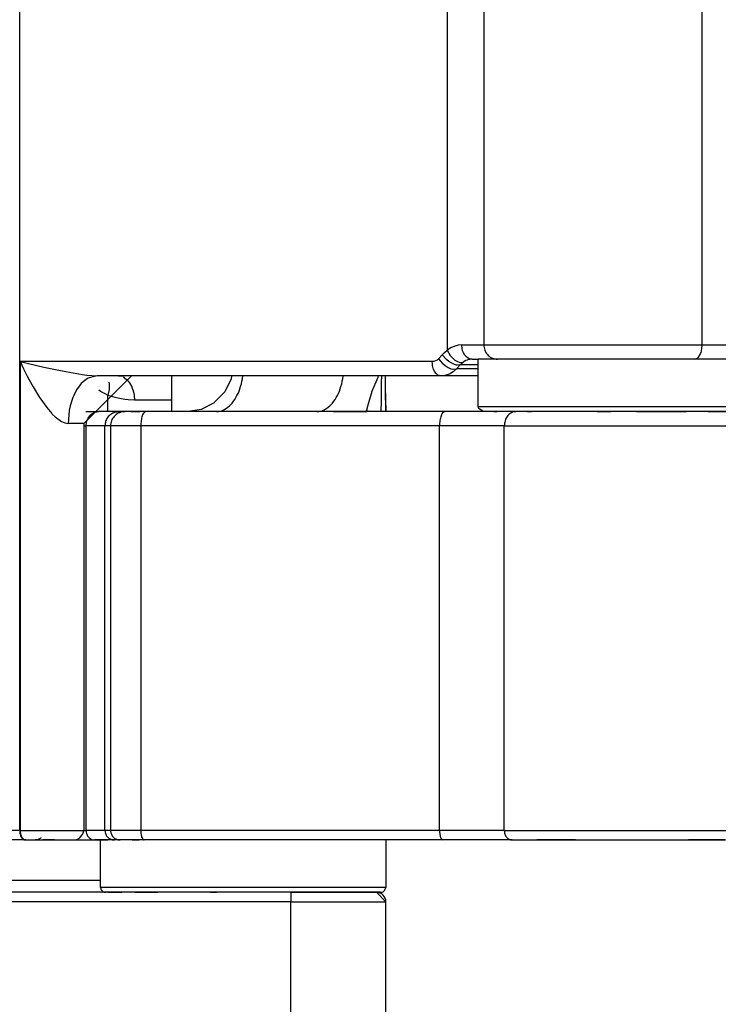
# Model space of a CAD drawing. Units: millimetres. Extents: x -6113 to -1433, y 2839 to 6248.
# Drawn here: x -1824 to -1809, y 3208 to 3228 of the extents above; entities that cross this region are included whole.
import ezdxf

# ---------------------------------------------------------------- set-up
doc = ezdxf.new("R2010")
doc.units = ezdxf.units.MM

# ---------------------------------------------------------------- blocks, each defined once
blk = doc.blocks.new('CORPO_PORTA_1_1__113', base_point=(-1833.723, 3191.832))
at = {"color": 7, "linetype": 'Continuous'}
for p, q in [((-1833.723, 3209.932), (-1833.6, 3210.116)), ((-1833.6, 3210.116), (-1833.514, 3210.132)), ((-1833.444, 3210.132), (-1833.514, 3210.132)), ((-1833.514, 3210.132), (-1833.444, 3210.132)), ((-1833.349, 3210.132), (-1833.444, 3210.132)), ((-1833.444, 3210.132), (-1833.349, 3210.132)), ((-1833.31, 3210.132), (-1833.349, 3210.132)), ((-1833.349, 3210.132), (-1833.31, 3210.132)), ((-1832.901, 3210.132), (-1833.31, 3210.132)), ((-1833.31, 3210.132), (-1832.841, 3210.132)), ((-1832.841, 3210.132), (-1832.901, 3210.132)), ((-1832.723, 3210.132), (-1832.841, 3210.132)), ((-1819.24, 3210.132), (-1832.723, 3210.132)), ((-1818.646, 3210.132), (-1819.24, 3210.132)), ((-1817.923, 3210.132), (-1818.646, 3210.132)), ((-1817.923, 3210.132), (-1817.493, 3210.132)), ((-1817.493, 3210.132), (-1817.292, 3210.132)), ((-1817.292, 3210.132), (-1817.282, 3210.132)), ((-1817.282, 3210.132), (-1817.292, 3210.132)), ((-1817.282, 3210.132), (-1817.087, 3210.132)), ((-1817.087, 3210.132), (-1817.282, 3210.132)), ((-1817.087, 3210.132), (-1816.928, 3210.132)), ((-1816.928, 3210.132), (-1817.087, 3210.132)), ((-1816.928, 3210.132), (-1816.73, 3210.132)), ((-1816.73, 3210.132), (-1816.928, 3210.132)), ((-1816.73, 3210.132), (-1816.723, 3210.132)), ((-1816.723, 3210.132), (-1816.73, 3210.132)), ((-1816.723, 3210.132), (-1816.592, 3210.132)), ((-1816.592, 3210.132), (-1816.723, 3210.132)), ((-1816.592, 3210.132), (-1816.442, 3210.132)), ((-1816.442, 3210.132), (-1816.137, 3210.132)), ((-1816.137, 3210.132), (-1816.126, 3210.132)), ((-1816.126, 3210.132), (-1816.123, 3210.132)), ((-1816.123, 3210.132), (-1816.126, 3210.132)), ((-1815.923, 3209.932), (-1816.123, 3210.132)), ((-1833.723, 3204.232), (-1833.723, 3209.932)), ((-1815.923, 3204.232), (-1815.923, 3209.932)), ((-1833.723, 3204.232), (-1833.708, 3204.155)), ((-1833.708, 3204.155), (-1833.523, 3204.032)), ((-1815.923, 3204.232), (-1816.047, 3204.047)), ((-1833.516, 3204.032), (-1833.523, 3204.032)), ((-1833.523, 3204.032), (-1833.516, 3204.032)), ((-1833.501, 3204.032), (-1833.516, 3204.032)), ((-1833.516, 3204.032), (-1833.501, 3204.032)), ((-1833.488, 3204.032), (-1833.501, 3204.032)), ((-1833.463, 3204.032), (-1833.488, 3204.032)), ((-1833.403, 3204.032), (-1833.463, 3204.032)), ((-1833.403, 3204.032), (-1833.463, 3204.032)), ((-1833.384, 3204.032), (-1833.403, 3204.032)), ((-1833.384, 3204.032), (-1833.403, 3204.032)), ((-1833.287, 3204.032), (-1833.384, 3204.032)), ((-1833.287, 3204.032), (-1833.384, 3204.032)), ((-1833.222, 3204.032), (-1833.287, 3204.032)), ((-1833.222, 3204.032), (-1833.287, 3204.032)), ((-1833.041, 3204.032), (-1833.222, 3204.032)), ((-1833.041, 3204.032), (-1833.222, 3204.032)), ((-1833.016, 3204.032), (-1833.041, 3204.032)), ((-1833.016, 3204.032), (-1833.041, 3204.032)), ((-1832.723, 3204.032), (-1833.016, 3204.032)), ((-1832.723, 3204.032), (-1833.016, 3204.032)), ((-1817.923, 3204.032), (-1832.723, 3204.032)), ((-1832.423, 3204.032), (-1832.423, 3201.751)), ((-1832.378, 3204.024), (-1832.417, 3204.032)), ((-1832.417, 3204.032), (-1832.392, 3204.017)), ((-1832.393, 3204.027), (-1832.394, 3204.032)), ((-1832.392, 3204.017), (-1832.393, 3204.027)), ((-1820.907, 3204.032), (-1821.568, 3204.032)), ((-1820.979, 3204.016), (-1820.907, 3204.032)), ((-1819.673, 3204.032), (-1819.694, 3204.023)), ((-1819.408, 3203.908), (-1819.39, 3203.943)), ((-1819.39, 3203.943), (-1819.365, 3203.973)), ((-1819.365, 3203.973), (-1819.334, 3203.998)), ((-1819.334, 3203.998), (-1819.3, 3204.016)), ((-1819.3, 3204.016), (-1819.281, 3204.023)), ((-1819.281, 3204.023), (-1819.223, 3204.032)), ((-1817.923, 3204.032), (-1817.493, 3204.032)), ((-1817.493, 3204.032), (-1817.292, 3204.032)), ((-1817.292, 3204.032), (-1817.087, 3204.032)), ((-1816.73, 3204.032), (-1817.292, 3204.032)), ((-1817.087, 3204.032), (-1816.73, 3204.032)), ((-1816.73, 3204.032), (-1816.687, 3204.032)), ((-1816.687, 3204.032), (-1816.73, 3204.032)), ((-1816.687, 3204.032), (-1816.592, 3204.032)), ((-1816.592, 3204.032), (-1816.687, 3204.032)), ((-1816.592, 3204.032), (-1816.442, 3204.032)), ((-1816.442, 3204.032), (-1816.137, 3204.032)), ((-1816.137, 3204.032), (-1816.126, 3204.032)), ((-1816.068, 3204.043), (-1816.126, 3204.032)), ((-1816.126, 3204.032), (-1816.123, 3204.032)), ((-1816.047, 3204.047), (-1816.068, 3204.043)), ((-1819.423, 3203.832), (-1819.415, 3203.89)), ((-1819.423, 3203.832), (-1819.423, 3202.765)), ((-1819.415, 3203.89), (-1819.408, 3203.908)), ((-1819.423, 3202.765), (-1819.423, 3201.781)), ((-1826.428, 3200.499), (-1826.949, 3200.354)), ((-1826.023, 3200.532), (-1826.428, 3200.499)), ((-1826.023, 3200.532), (-1826.428, 3200.499)), ((-1825.823, 3200.532), (-1826.023, 3200.532)), ((-1825.688, 3200.528), (-1825.823, 3200.532)), ((-1825.823, 3200.532), (-1825.688, 3200.528)), ((-1825.688, 3200.528), (-1825.155, 3200.441)), ((-1825.155, 3200.441), (-1824.652, 3200.24)), ((-1827.426, 3200.101), (-1826.949, 3200.354)), ((-1824.652, 3200.24), (-1824.205, 3199.937)), ((-1832.423, 3200.046), (-1832.423, 3199.602)), ((-1827.838, 3199.751), (-1827.426, 3200.101)), ((-1819.423, 3200.017), (-1819.423, 3199.602)), ((-1823.869, 3199.59), (-1824.205, 3199.937)), ((-1824.205, 3199.937), (-1823.869, 3199.59)), ((-1832.423, 3199.602), (-1831.923, 3199.615)), ((-1832.173, 3194.832), (-1832.423, 3199.602)), ((-1828.166, 3199.321), (-1827.838, 3199.751)), ((-1819.673, 3194.832), (-1819.423, 3199.602)), ((-1823.833, 3199.545), (-1823.869, 3199.59)), ((-1823.869, 3199.59), (-1823.833, 3199.545)), ((-1823.571, 3199.116), (-1823.833, 3199.545)), ((-1823.571, 3199.116), (-1823.833, 3199.545)), ((-1828.393, 3198.83), (-1828.166, 3199.321)), ((-1823.554, 3199.081), (-1823.571, 3199.116)), ((-1823.571, 3199.116), (-1823.554, 3199.081)), ((-1823.386, 3198.588), (-1823.554, 3199.081)), ((-1823.386, 3198.588), (-1823.554, 3199.081)), ((-1828.393, 3198.83), (-1828.509, 3198.302)), ((-1823.382, 3198.569), (-1823.386, 3198.588)), ((-1823.386, 3198.588), (-1823.382, 3198.569)), ((-1823.323, 3198.032), (-1823.382, 3198.569)), ((-1823.323, 3198.032), (-1823.382, 3198.569)), ((-1828.509, 3198.302), (-1828.523, 3198.032)), ((-1828.523, 3198.032), (-1828.509, 3198.302)), ((-1828.523, 3198.032), (-1828.523, 3192.332)), ((-1823.323, 3192.332), (-1823.323, 3198.032)), ((-1832.173, 3194.832), (-1832.173, 3194.184)), ((-1819.673, 3194.832), (-1819.673, 3194.212)), ((-1832.173, 3192.332), (-1832.167, 3192.249)), ((-1832.167, 3192.249), (-1832.14, 3192.172)), ((-1832.14, 3192.172), (-1832.063, 3192.029)), ((-1828.548, 3192.177), (-1828.584, 3192.094)), ((-1828.556, 3192.158), (-1828.561, 3192.14)), ((-1828.53, 3192.249), (-1828.548, 3192.177)), ((-1828.533, 3192.234), (-1828.538, 3192.218)), ((-1828.537, 3192.221), (-1828.533, 3192.234)), ((-1828.53, 3192.249), (-1828.533, 3192.234)), ((-1828.533, 3192.234), (-1828.531, 3192.246)), ((-1828.523, 3192.332), (-1828.53, 3192.249)), ((-1828.523, 3192.332), (-1828.53, 3192.249)), ((-1823.321, 3192.283), (-1823.323, 3192.332)), ((-1823.323, 3192.332), (-1823.321, 3192.283)), ((-1823.323, 3192.332), (-1823.317, 3192.249)), ((-1823.317, 3192.257), (-1823.321, 3192.283)), ((-1823.321, 3192.283), (-1823.318, 3192.261)), ((-1823.317, 3192.249), (-1823.29, 3192.172)), ((-1823.314, 3192.234), (-1823.316, 3192.247)), ((-1823.315, 3192.246), (-1823.314, 3192.236)), ((-1823.314, 3192.236), (-1823.302, 3192.187)), ((-1823.302, 3192.187), (-1823.314, 3192.234)), ((-1823.297, 3192.17), (-1823.302, 3192.187)), ((-1823.302, 3192.187), (-1823.297, 3192.17)), ((-1823.296, 3192.169), (-1823.297, 3192.17)), ((-1823.297, 3192.17), (-1823.296, 3192.169)), ((-1823.295, 3192.167), (-1823.296, 3192.169)), ((-1823.296, 3192.169), (-1823.295, 3192.167)), ((-1823.285, 3192.14), (-1823.295, 3192.167)), ((-1823.29, 3192.172), (-1823.213, 3192.029)), ((-1831.943, 3191.919), (-1832.063, 3192.029)), ((-1828.685, 3191.964), (-1828.729, 3191.927)), ((-1828.619, 3192.038), (-1828.685, 3191.964)), ((-1828.67, 3191.978), (-1828.685, 3191.964)), ((-1828.67, 3191.978), (-1828.684, 3191.965)), ((-1828.645, 3192.009), (-1828.67, 3191.978)), ((-1828.584, 3192.094), (-1828.619, 3192.038)), ((-1828.608, 3192.054), (-1828.612, 3192.048)), ((-1828.584, 3192.094), (-1828.608, 3192.054)), ((-1828.561, 3192.14), (-1828.584, 3192.094)), ((-1823.268, 3192.108), (-1823.285, 3192.14)), ((-1823.239, 3192.054), (-1823.254, 3192.083)), ((-1823.218, 3192.025), (-1823.239, 3192.054)), ((-1823.196, 3192), (-1823.218, 3192.025)), ((-1823.093, 3191.919), (-1823.213, 3192.029)), ((-1823.177, 3191.978), (-1823.196, 3192)), ((-1823.167, 3191.97), (-1823.177, 3191.978)), ((-1823.177, 3191.978), (-1823.167, 3191.97)), ((-1823.101, 3191.916), (-1823.15, 3191.956)), ((-1823.15, 3191.956), (-1823.101, 3191.916)), ((-1831.943, 3191.919), (-1831.794, 3191.854)), ((-1831.715, 3191.833), (-1831.794, 3191.854)), ((-1831.673, 3191.832), (-1831.715, 3191.833)), ((-1829.023, 3191.832), (-1829.321, 3191.832)), ((-1828.982, 3191.833), (-1829.023, 3191.832)), ((-1828.869, 3191.856), (-1828.982, 3191.833)), ((-1828.926, 3191.841), (-1828.982, 3191.833)), ((-1828.893, 3191.851), (-1828.926, 3191.841)), ((-1828.823, 3191.874), (-1828.869, 3191.856)), ((-1828.823, 3191.874), (-1828.869, 3191.856)), ((-1828.832, 3191.87), (-1828.837, 3191.868)), ((-1828.823, 3191.874), (-1828.832, 3191.87)), ((-1828.729, 3191.927), (-1828.823, 3191.874)), ((-1828.823, 3191.874), (-1828.729, 3191.927)), ((-1828.806, 3191.883), (-1828.823, 3191.874)), ((-1828.746, 3191.916), (-1828.806, 3191.883)), ((-1828.746, 3191.916), (-1828.806, 3191.883)), ((-1828.736, 3191.923), (-1828.746, 3191.916)), ((-1828.736, 3191.923), (-1828.746, 3191.916)), ((-1823.097, 3191.913), (-1823.101, 3191.916)), ((-1823.101, 3191.916), (-1823.041, 3191.883)), ((-1823.041, 3191.883), (-1823.097, 3191.913)), ((-1823.093, 3191.919), (-1822.944, 3191.854)), ((-1823.032, 3191.879), (-1823.041, 3191.883)), ((-1823.015, 3191.87), (-1823.021, 3191.873)), ((-1822.946, 3191.847), (-1823.015, 3191.87)), ((-1822.921, 3191.841), (-1822.946, 3191.847)), ((-1822.865, 3191.833), (-1822.944, 3191.854)), ((-1822.88, 3191.837), (-1822.921, 3191.841)), ((-1822.823, 3191.832), (-1822.865, 3191.833)), ((-1822.526, 3191.832), (-1822.823, 3191.832)), ((-1821.452, 3191.847), (-1821.568, 3191.832))]:
    blk.add_line(p, q, dxfattribs=at)
at = {"color": 1, "linetype": 'Continuous'}
for p, q in [((-1832.723, 3209.932), (-1832.723, 3210.132)), ((-1817.923, 3210.132), (-1817.923, 3209.932)), ((-1832.723, 3209.932), (-1833.723, 3209.932)), ((-1817.923, 3209.932), (-1832.723, 3209.932)), ((-1832.723, 3204.232), (-1832.723, 3209.932)), ((-1817.923, 3209.932), (-1815.923, 3209.932)), ((-1817.923, 3204.232), (-1817.923, 3209.932)), ((-1832.723, 3204.232), (-1833.723, 3204.232)), ((-1817.923, 3204.232), (-1832.723, 3204.232)), ((-1832.723, 3204.232), (-1832.723, 3204.032)), ((-1817.923, 3204.232), (-1817.923, 3204.032)), ((-1817.923, 3204.232), (-1815.923, 3204.232)), ((-1832.409, 3204.032), (-1832.409, 3204.029)), ((-1832.409, 3204.029), (-1832.407, 3204.019)), ((-1832.407, 3204.019), (-1832.403, 3203.995)), ((-1832.403, 3203.995), (-1832.364, 3203.887)), ((-1832.365, 3204.018), (-1832.378, 3204.024)), ((-1832.34, 3203.999), (-1832.365, 3204.018)), ((-1832.317, 3203.973), (-1832.34, 3203.999)), ((-1832.299, 3203.941), (-1832.317, 3203.973)), ((-1831.923, 3204.032), (-1831.923, 3203.832)), ((-1821.568, 3203.832), (-1821.568, 3204.032)), ((-1819.733, 3203.943), (-1819.739, 3203.908)), ((-1819.724, 3203.973), (-1819.733, 3203.943)), ((-1819.713, 3203.998), (-1819.724, 3203.973)), ((-1819.694, 3204.023), (-1819.713, 3203.998)), ((-1832.364, 3203.887), (-1832.343, 3203.86)), ((-1832.343, 3203.86), (-1832.328, 3203.847)), ((-1832.328, 3203.847), (-1832.304, 3203.836)), ((-1832.304, 3203.836), (-1832.276, 3203.832)), ((-1832.286, 3203.905), (-1832.299, 3203.941)), ((-1832.281, 3203.887), (-1832.286, 3203.905)), ((-1832.276, 3203.832), (-1832.281, 3203.887)), ((-1832.276, 3203.832), (-1831.923, 3203.832)), ((-1831.923, 3203.832), (-1821.568, 3203.832)), ((-1831.923, 3203.832), (-1831.923, 3199.615)), ((-1821.568, 3203.832), (-1821.568, 3192.332)), ((-1821.096, 3203.832), (-1821.568, 3203.832)), ((-1821.096, 3203.832), (-1821.096, 3192.332)), ((-1821.096, 3203.832), (-1819.745, 3203.832)), ((-1819.742, 3203.89), (-1819.745, 3203.832)), ((-1819.745, 3203.832), (-1819.423, 3203.832)), ((-1819.745, 3203.832), (-1819.745, 3201.699)), ((-1819.739, 3203.908), (-1819.742, 3203.89)), ((-1819.745, 3201.699), (-1819.745, 3199.615)), ((-1826.023, 3201.032), (-1826.023, 3200.532)), ((-1825.823, 3201.032), (-1826.023, 3201.032)), ((-1825.823, 3201.032), (-1825.823, 3200.532)), ((-1831.673, 3194.845), (-1831.923, 3199.615)), ((-1819.95, 3194.832), (-1819.745, 3199.615)), ((-1819.511, 3199.606), (-1819.745, 3199.615)), ((-1819.423, 3199.602), (-1819.511, 3199.606)), ((-1829.023, 3198.032), (-1829.023, 3192.332)), ((-1829.023, 3198.032), (-1828.523, 3198.032)), ((-1822.823, 3198.032), (-1823.323, 3198.032)), ((-1822.823, 3192.332), (-1822.823, 3198.032)), ((-1832.173, 3194.832), (-1831.673, 3194.845)), ((-1831.673, 3194.845), (-1831.673, 3192.332)), ((-1819.95, 3194.832), (-1819.673, 3194.832)), ((-1819.95, 3194.832), (-1819.95, 3192.332)), ((-1832.173, 3192.332), (-1831.673, 3192.332)), ((-1831.673, 3192.332), (-1831.673, 3191.832)), ((-1829.023, 3192.332), (-1831.673, 3192.332)), ((-1829.023, 3192.332), (-1829.023, 3191.832)), ((-1829.023, 3192.332), (-1828.523, 3192.332)), ((-1822.823, 3192.332), (-1823.323, 3192.332)), ((-1822.823, 3192.332), (-1822.823, 3191.832)), ((-1821.568, 3192.332), (-1822.823, 3192.332)), ((-1821.568, 3192.332), (-1821.568, 3191.832)), ((-1821.568, 3192.332), (-1821.096, 3192.332)), ((-1821.096, 3192.332), (-1819.95, 3192.332)), ((-1819.95, 3192.332), (-1819.673, 3192.332)), ((-1819.698, 3192.177), (-1819.673, 3192.332)), ((-1828.666, 3191.985), (-1828.67, 3191.978)), ((-1823.182, 3191.989), (-1823.182, 3191.987)), ((-1823.182, 3191.987), (-1823.177, 3191.978))]:
    blk.add_line(p, q, dxfattribs=at)
at = {"color": 7, "linetype": 'Continuous'}
for centre, radius, start, end in [((-1833.523, 3209.932), 0.2, 112.4989, 179.9979), ((-1816.123, 3209.932), 0.2, 0, 90), ((-1833.523, 3204.232), 0.2, 180, 270), ((-1816.123, 3204.232), 0.2, 270, 0), ((-1826.023, 3198.032), 2.5, 99.3133, 111.7272), ((-1825.823, 3198.032), 2.5, 74.4822, 86.8961), ((-1825.823, 3198.032), 2.5, 62.0712, 74.4848), ((-1826.023, 3198.032), 2.5, 111.7254, 124.1395), ((-1825.823, 3198.032), 2.5, 49.6521, 62.0662), ((-1826.023, 3198.032), 2.5, 124.138, 136.5519), ((-1826.023, 3198.032), 2.5, 136.5516, 148.9653), ((-1826.023, 3198.032), 2.5, 148.9645, 161.3777), ((-1826.023, 3198.032), 2.5, 161.379, 173.7927), ((-1831.674, 3192.353), 0.5, 182.416, 201.2473), ((-1831.673, 3192.332), 0.493, 198.9388, 217.8902), ((-1829.023, 3192.332), 0.5, 324.0016, 342.0036), ((-1829.023, 3192.332), 0.5, 342.0009, 0.0003), ((-1822.824, 3192.353), 0.5, 182.4155, 201.2467), ((-1822.823, 3192.332), 0.493, 198.9388, 217.8902), ((-1820.173, 3192.332), 0.5, 270, 342.0005), ((-1831.673, 3192.332), 0.493, 217.9039, 236.8484), ((-1829.023, 3192.332), 0.5, 305.996, 323.9941), ((-1822.823, 3192.332), 0.493, 217.9047, 236.8495), ((-1831.673, 3192.332), 0.493, 236.8316, 255.7804), ((-1831.646, 3192.331), 0.5, 252.6854, 266.8194), ((-1829.023, 3192.332), 0.5, 269.9928, 287.992), ((-1822.823, 3192.332), 0.493, 236.8312, 255.7796), ((-1822.796, 3192.331), 0.5, 252.6855, 266.8196)]:
    blk.add_arc(centre, radius, start, end, dxfattribs=at)
at = {"color": 1, "linetype": 'Continuous'}
for centre, start, end in [((-1826.023, 3198.032), 90, 180), ((-1825.823, 3198.032), 0, 90)]:
    blk.add_arc(centre, 3, start, end, dxfattribs=at)
for points in [[(-1820.979, 3204.016), (-1821.027, 3203.986), (-1821.064, 3203.943), (-1821.088, 3203.89), (-1821.096, 3203.832)], [(-1821.452, 3191.847), (-1821.31, 3191.913), (-1821.195, 3192.025), (-1821.121, 3192.169), (-1821.096, 3192.332)], [(-1820.173, 3191.832), (-1820.116, 3191.849), (-1820.062, 3191.899), (-1820.016, 3191.978), (-1819.98, 3192.082), (-1819.958, 3192.202), (-1819.95, 3192.332)]]:
    blk.add_spline(points, degree=3, dxfattribs=at)
blk = doc.blocks.new('CORPO_X_B__114', base_point=(-1833.723, 3191.832))
blk.add_blockref('CORPO_PORTA_1_1__113', (-1833.723, 3191.832))
blk = doc.blocks.new('SPINA_1_1__115', base_point=(-1820.423, 3204.032))
at = {"color": 7, "linetype": 'Continuous'}
blk.add_line((-1820.423, 3220.232), (-1820.423, 3220.982), dxfattribs=at)
blk = doc.blocks.new('PD02500A03500_2_1_1__124', base_point=(-1821.923, 3210.132))
at = {"color": 7, "linetype": 'Continuous'}
for p, q in [((-1821.923, 3210.232), (-1821.923, 3211.232)), ((-1815.923, 3211.232), (-1815.923, 3210.232)), ((-1821.923, 3210.232), (-1821.913, 3210.209)), ((-1821.913, 3210.209), (-1821.911, 3210.198)), ((-1821.911, 3210.198), (-1821.904, 3210.186)), ((-1821.904, 3210.186), (-1821.893, 3210.167)), ((-1821.893, 3210.167), (-1821.881, 3210.158)), ((-1821.881, 3210.158), (-1821.867, 3210.145)), ((-1815.98, 3210.145), (-1815.966, 3210.158)), ((-1815.966, 3210.158), (-1815.953, 3210.167)), ((-1815.953, 3210.167), (-1815.943, 3210.186)), ((-1815.943, 3210.186), (-1815.936, 3210.198)), ((-1815.923, 3210.232), (-1815.937, 3210.232)), ((-1815.936, 3210.198), (-1815.934, 3210.209)), ((-1815.934, 3210.209), (-1815.923, 3210.232)), ((-1821.867, 3210.145), (-1821.845, 3210.138)), ((-1821.845, 3210.138), (-1821.834, 3210.133)), ((-1821.834, 3210.133), (-1821.81, 3210.132)), ((-1821.82, 3210.132), (-1821.811, 3210.132)), ((-1821.782, 3210.132), (-1821.82, 3210.132)), ((-1821.771, 3210.132), (-1821.782, 3210.132)), ((-1821.771, 3210.132), (-1821.782, 3210.132)), ((-1821.664, 3210.132), (-1821.771, 3210.132)), ((-1821.771, 3210.132), (-1821.664, 3210.132)), ((-1821.202, 3210.132), (-1821.739, 3210.132)), ((-1821.502, 3210.132), (-1821.664, 3210.132)), ((-1821.664, 3210.132), (-1821.502, 3210.132)), ((-1821.47, 3210.132), (-1821.502, 3210.132)), ((-1821.502, 3210.132), (-1821.47, 3210.132)), ((-1821.287, 3210.132), (-1821.47, 3210.132)), ((-1821.194, 3210.132), (-1821.287, 3210.132)), ((-1821.202, 3210.132), (-1821.017, 3210.132)), ((-1821.023, 3210.132), (-1821.194, 3210.132)), ((-1821.023, 3210.132), (-1821.194, 3210.132)), ((-1820.717, 3210.132), (-1821.023, 3210.132)), ((-1821.023, 3210.132), (-1820.717, 3210.132)), ((-1820.614, 3210.132), (-1820.781, 3210.132)), ((-1820.375, 3210.132), (-1820.717, 3210.132)), ((-1820.375, 3210.132), (-1820.717, 3210.132)), ((-1820.003, 3210.132), (-1820.375, 3210.132)), ((-1819.794, 3210.132), (-1820.003, 3210.132)), ((-1819.609, 3210.132), (-1819.794, 3210.132)), ((-1819.609, 3210.132), (-1819.794, 3210.132)), ((-1819.486, 3210.132), (-1819.609, 3210.132)), ((-1819.609, 3210.132), (-1819.486, 3210.132)), ((-1819.24, 3210.132), (-1819.486, 3210.132)), ((-1819.201, 3210.132), (-1819.24, 3210.132)), ((-1818.787, 3210.132), (-1819.201, 3210.132)), ((-1818.646, 3210.132), (-1818.787, 3210.132)), ((-1818.376, 3210.132), (-1818.646, 3210.132)), ((-1817.596, 3210.132), (-1818.376, 3210.132)), ((-1817.257, 3210.132), (-1817.596, 3210.132)), ((-1817.243, 3210.132), (-1817.257, 3210.132)), ((-1817.243, 3210.132), (-1817.257, 3210.132)), ((-1817.205, 3210.132), (-1817.243, 3210.132)), ((-1817.243, 3210.132), (-1817.205, 3210.132)), ((-1817.233, 3210.132), (-1817.129, 3210.132)), ((-1816.923, 3210.132), (-1817.205, 3210.132)), ((-1817.129, 3210.132), (-1816.623, 3210.132)), ((-1816.738, 3210.132), (-1816.923, 3210.132)), ((-1816.645, 3210.132), (-1816.738, 3210.132)), ((-1816.645, 3210.132), (-1816.738, 3210.132)), ((-1816.232, 3210.132), (-1816.645, 3210.132)), ((-1816.645, 3210.132), (-1816.232, 3210.132)), ((-1816.345, 3210.132), (-1816.435, 3210.132)), ((-1816.345, 3210.132), (-1816.182, 3210.132)), ((-1816.141, 3210.132), (-1816.232, 3210.132)), ((-1816.232, 3210.132), (-1816.141, 3210.132)), ((-1816.182, 3210.132), (-1816.123, 3210.132)), ((-1816.131, 3210.132), (-1816.141, 3210.132)), ((-1816.141, 3210.132), (-1816.131, 3210.132)), ((-1816.123, 3210.132), (-1816.131, 3210.132)), ((-1816.106, 3210.132), (-1816.123, 3210.132)), ((-1816.123, 3210.132), (-1816.075, 3210.132)), ((-1816.037, 3210.132), (-1816.106, 3210.132)), ((-1816.075, 3210.132), (-1816.037, 3210.132)), ((-1816.03, 3210.132), (-1816.013, 3210.133)), ((-1816.013, 3210.133), (-1816.002, 3210.138)), ((-1816.002, 3210.138), (-1815.98, 3210.145))]:
    blk.add_line(p, q, dxfattribs=at)
at = {"color": 1, "linetype": 'Continuous'}
for p, q in [((-1821.591, 3210.232), (-1821.923, 3210.232)), ((-1815.937, 3210.232), (-1821.591, 3210.232))]:
    blk.add_line(p, q, dxfattribs=at)
blk = doc.blocks.new('BOCCOLA_QUADRA_S0035_SP1_1__125', base_point=(-1827.371, 3210.132))
at = {"color": 7, "linetype": 'Continuous'}
for p, q in [((-1827.371, 3210.382), (-1827.371, 3211.232)), ((-1827.371, 3210.382), (-1827.364, 3210.382)), ((-1827.36, 3210.364), (-1827.371, 3210.382)), ((-1827.358, 3210.341), (-1827.36, 3210.364)), ((-1827.331, 3210.263), (-1827.358, 3210.341)), ((-1827.306, 3210.23), (-1827.331, 3210.263)), ((-1827.281, 3210.198), (-1827.306, 3210.23)), ((-1827.242, 3210.173), (-1827.281, 3210.198)), ((-1827.213, 3210.153), (-1827.242, 3210.173)), ((-1827.149, 3210.137), (-1827.213, 3210.153)), ((-1827.133, 3210.133), (-1827.149, 3210.137)), ((-1827.11, 3210.132), (-1827.133, 3210.133)), ((-1827.128, 3210.133), (-1827.108, 3210.132)), ((-1827.11, 3210.132), (-1827.108, 3210.132)), ((-1826.68, 3210.132), (-1827.108, 3210.132)), ((-1826.536, 3210.132), (-1826.68, 3210.132)), ((-1826.557, 3210.133), (-1826.536, 3210.132)), ((-1826.536, 3210.132), (-1826.368, 3210.132)), ((-1826.368, 3210.132), (-1826.197, 3210.132)), ((-1826.368, 3210.132), (-1826.197, 3210.132)), ((-1826.197, 3210.132), (-1825.981, 3210.132)), ((-1825.981, 3210.132), (-1826.197, 3210.132)), ((-1825.981, 3210.132), (-1825.121, 3210.132)), ((-1821.81, 3210.132), (-1825.121, 3210.132))]:
    blk.add_line(p, q, dxfattribs=at)
at = {"color": 1, "linetype": 'Continuous'}
for p, q in [((-1827.355, 3210.382), (-1827.355, 3211.232)), ((-1826.784, 3210.382), (-1826.784, 3211.232)), ((-1825.085, 3210.382), (-1825.085, 3211.232)), ((-1827.364, 3210.382), (-1827.355, 3210.382)), ((-1826.784, 3210.382), (-1827.355, 3210.382)), ((-1826.784, 3210.382), (-1825.085, 3210.382)), ((-1821.923, 3210.382), (-1825.085, 3210.382))]:
    blk.add_line(p, q, dxfattribs=at)
for points in [[(-1827.355, 3210.382), (-1827.338, 3210.291), (-1827.29, 3210.212), (-1827.216, 3210.157), (-1827.128, 3210.133)], [(-1826.784, 3210.382), (-1826.767, 3210.291), (-1826.718, 3210.212), (-1826.645, 3210.157), (-1826.557, 3210.133)], [(-1825.121, 3210.132), (-1825.111, 3210.14), (-1825.103, 3210.165), (-1825.095, 3210.205), (-1825.088, 3210.286), (-1825.085, 3210.382)]]:
    blk.add_spline(points, degree=3, dxfattribs=at)
blk = doc.blocks.new('BOCC_QUADRA_NUOVA_1_1_1_1_1_2__126', base_point=(-1827.371, 3210.132))
blk.add_blockref('BOCCOLA_QUADRA_S0035_SP1_1__125', (-1827.371, 3210.132))
blk = doc.blocks.new('BIELLA_2__129', base_point=(-1822.476, 3211.232))
at = {"color": 7, "linetype": 'Continuous'}
for p, q in [((-1819.299, 3220.661), (-1819.166, 3220.923)), ((-1819.166, 3220.923), (-1819.159, 3220.974)), ((-1819.159, 3220.974), (-1819.157, 3220.982)), ((-1815.934, 3220.905), (-1815.935, 3220.982)), ((-1815.933, 3220.902), (-1815.933, 3220.982)), ((-1815.933, 3220.793), (-1815.934, 3220.905)), ((-1815.924, 3220.357), (-1815.933, 3220.902)), ((-1815.933, 3220.783), (-1815.933, 3220.793)), ((-1815.93, 3220.571), (-1815.933, 3220.783)), ((-1819.517, 3220.435), (-1819.307, 3220.644)), ((-1819.307, 3220.644), (-1819.299, 3220.661)), ((-1815.926, 3220.364), (-1815.93, 3220.571)), ((-1819.806, 3220.281), (-1819.797, 3220.286)), ((-1819.797, 3220.286), (-1819.528, 3220.423)), ((-1819.528, 3220.423), (-1819.517, 3220.435)), ((-1815.924, 3220.357), (-1815.923, 3220.298)), ((-1815.923, 3220.298), (-1815.924, 3220.232)), ((-1822.231, 3220.232), (-1822.195, 3220.232)), ((-1822.195, 3220.232), (-1821.962, 3220.232)), ((-1822.034, 3220.22), (-1821.962, 3220.232)), ((-1821.756, 3220.232), (-1821.962, 3220.232)), ((-1821.587, 3220.232), (-1821.756, 3220.232)), ((-1821.622, 3220.217), (-1821.529, 3220.232)), ((-1821.563, 3220.232), (-1821.587, 3220.232)), ((-1821.563, 3220.232), (-1821.587, 3220.232)), ((-1821.531, 3220.232), (-1821.563, 3220.232)), ((-1821.531, 3220.232), (-1821.563, 3220.232)), ((-1821.529, 3220.232), (-1821.531, 3220.232)), ((-1821.529, 3220.232), (-1821.531, 3220.232)), ((-1821.411, 3220.232), (-1821.529, 3220.232)), ((-1821.442, 3220.23), (-1821.411, 3220.232)), ((-1821.407, 3220.232), (-1821.411, 3220.232)), ((-1821.406, 3220.232), (-1821.407, 3220.232)), ((-1821.336, 3220.232), (-1821.406, 3220.232)), ((-1821.28, 3220.232), (-1821.336, 3220.232)), ((-1821.191, 3220.232), (-1821.28, 3220.232)), ((-1821.28, 3220.232), (-1821.191, 3220.232)), ((-1821.185, 3220.232), (-1821.191, 3220.232)), ((-1821.191, 3220.232), (-1821.185, 3220.232)), ((-1821.088, 3220.232), (-1821.185, 3220.232)), ((-1821.185, 3220.232), (-1821.088, 3220.232)), ((-1820.988, 3220.232), (-1821.088, 3220.232)), ((-1820.966, 3220.232), (-1820.988, 3220.232)), ((-1814.687, 3220.232), (-1820.966, 3220.232)), ((-1820.118, 3220.232), (-1819.806, 3220.281)), ((-1817.035, 3220.232), (-1816.325, 3220.232)), ((-1814.217, 3220.232), (-1814.687, 3220.232)), ((-1813.685, 3220.232), (-1814.217, 3220.232)), ((-1813.685, 3220.232), (-1814.217, 3220.232)), ((-1813.216, 3220.23), (-1813.191, 3220.232)), ((-1822.475, 3211.232), (-1822.284, 3211.232)), ((-1822.284, 3211.232), (-1822.202, 3211.232)), ((-1822.202, 3211.232), (-1822.049, 3211.232)), ((-1821.849, 3211.232), (-1822.049, 3211.232)), ((-1822.049, 3211.232), (-1821.849, 3211.232)), ((-1821.767, 3211.232), (-1821.849, 3211.232)), ((-1821.849, 3211.232), (-1821.767, 3211.232)), ((-1821.631, 3211.232), (-1821.767, 3211.232)), ((-1821.629, 3211.232), (-1821.631, 3211.232)), ((-1821.511, 3211.232), (-1821.629, 3211.232)), ((-1821.426, 3211.232), (-1821.511, 3211.232)), ((-1821.304, 3211.232), (-1821.426, 3211.232)), ((-1821.259, 3211.232), (-1821.304, 3211.232)), ((-1821.259, 3211.232), (-1821.304, 3211.232)), ((-1821.111, 3211.232), (-1821.259, 3211.232)), ((-1821.259, 3211.232), (-1821.111, 3211.232)), ((-1821.027, 3211.232), (-1821.111, 3211.232)), ((-1821.002, 3211.232), (-1821.027, 3211.232)), ((-1814.724, 3211.232), (-1821.002, 3211.232)), ((-1813.272, 3211.232), (-1814.724, 3211.232)), ((-1813.272, 3211.232), (-1813.019, 3211.232)), ((-1813.019, 3211.232), (-1812.753, 3211.232)), ((-1812.753, 3211.232), (-1812.527, 3211.232)), ((-1812.527, 3211.232), (-1812.753, 3211.232)), ((-1812.527, 3211.232), (-1812.52, 3211.232)), ((-1812.52, 3211.232), (-1812.527, 3211.232)), ((-1812.52, 3211.232), (-1811.939, 3211.232)), ((-1811.939, 3211.232), (-1812.52, 3211.232)), ((-1811.939, 3211.232), (-1810.024, 3211.232)), ((-1810.024, 3211.232), (-1809.565, 3211.232)), ((-1809.565, 3211.232), (-1809.443, 3211.232)), ((-1809.443, 3211.232), (-1809.565, 3211.232)), ((-1809.443, 3211.232), (-1808.79, 3211.232)), ((-1808.79, 3211.232), (-1809.443, 3211.232))]:
    blk.add_line(p, q, dxfattribs=at)
at = {"color": 1, "linetype": 'Continuous'}
for p, q in [((-1818.936, 3220.923), (-1818.93, 3220.982)), ((-1816.827, 3220.923), (-1816.822, 3220.982)), ((-1816.216, 3220.645), (-1816.088, 3220.954)), ((-1816.088, 3220.954), (-1816.077, 3220.982)), ((-1816.014, 3220.84), (-1816.012, 3220.982)), ((-1816.019, 3220.449), (-1816.014, 3220.84)), ((-1816.282, 3220.423), (-1816.249, 3220.541)), ((-1816.249, 3220.541), (-1816.221, 3220.63)), ((-1816.221, 3220.63), (-1816.216, 3220.645)), ((-1816.32, 3220.281), (-1816.315, 3220.298)), ((-1816.315, 3220.298), (-1816.282, 3220.423)), ((-1816.025, 3220.232), (-1816.019, 3220.449)), ((-1815.924, 3220.232), (-1815.924, 3220.357)), ((-1822.201, 3220.053), (-1822.18, 3220.096)), ((-1822.18, 3220.096), (-1822.147, 3220.144)), ((-1822.147, 3220.144), (-1822.137, 3220.155)), ((-1822.137, 3220.155), (-1822.105, 3220.183)), ((-1822.105, 3220.183), (-1822.058, 3220.211)), ((-1822.058, 3220.211), (-1822.034, 3220.22)), ((-1816.332, 3220.247), (-1816.32, 3220.281)), ((-1816.325, 3220.232), (-1816.332, 3220.247)), ((-1816.251, 3220.234), (-1816.332, 3220.247)), ((-1816.246, 3220.232), (-1816.251, 3220.234)), ((-1822.271, 3219.932), (-1822.268, 3219.932)), ((-1822.268, 3219.932), (-1822.223, 3219.932)), ((-1822.223, 3219.932), (-1822.213, 3220.014)), ((-1822.223, 3211.432), (-1822.223, 3219.932)), ((-1821.829, 3219.932), (-1822.223, 3219.932)), ((-1822.213, 3220.014), (-1822.205, 3220.042)), ((-1822.205, 3220.042), (-1822.201, 3220.053)), ((-1821.829, 3211.432), (-1821.829, 3219.932)), ((-1821.711, 3219.932), (-1821.829, 3219.932)), ((-1821.711, 3219.932), (-1821.711, 3211.432)), ((-1821.075, 3219.932), (-1821.711, 3219.932)), ((-1821.075, 3219.932), (-1821.075, 3211.432)), ((-1814.796, 3219.932), (-1821.075, 3219.932)), ((-1814.796, 3211.432), (-1814.796, 3219.932)), ((-1813.436, 3219.932), (-1814.796, 3219.932)), ((-1813.436, 3219.932), (-1808.633, 3219.932)), ((-1813.436, 3211.432), (-1813.436, 3219.932)), ((-1822.271, 3211.432), (-1822.268, 3211.432)), ((-1822.268, 3211.432), (-1822.223, 3211.432)), ((-1821.829, 3211.432), (-1822.223, 3211.432)), ((-1821.711, 3211.432), (-1821.829, 3211.432)), ((-1821.075, 3211.432), (-1821.711, 3211.432)), ((-1814.796, 3211.432), (-1821.075, 3211.432)), ((-1813.436, 3211.432), (-1814.796, 3211.432)), ((-1813.436, 3211.432), (-1808.633, 3211.432))]:
    blk.add_line(p, q, dxfattribs=at)
for points in [[(-1819.307, 3220.281), (-1819.184, 3220.379), (-1819.077, 3220.525), (-1818.993, 3220.709), (-1818.936, 3220.923)], [(-1817.198, 3220.281), (-1817.075, 3220.379), (-1816.968, 3220.525), (-1816.884, 3220.709), (-1816.827, 3220.923)], [(-1821.622, 3220.217), (-1821.705, 3220.174), (-1821.772, 3220.108), (-1821.814, 3220.024), (-1821.829, 3219.932)], [(-1821.442, 3220.23), (-1821.547, 3220.199), (-1821.634, 3220.132), (-1821.691, 3220.039), (-1821.711, 3219.932)], [(-1820.966, 3220.232), (-1821.007, 3220.209), (-1821.043, 3220.144), (-1821.066, 3220.047), (-1821.075, 3219.932)], [(-1814.687, 3220.232), (-1814.729, 3220.209), (-1814.764, 3220.144), (-1814.788, 3220.047), (-1814.796, 3219.932)], [(-1813.216, 3220.23), (-1813.302, 3220.199), (-1813.373, 3220.132), (-1813.419, 3220.039), (-1813.436, 3219.932)], [(-1822.223, 3211.432), (-1822.213, 3211.366), (-1822.185, 3211.307), (-1822.142, 3211.262), (-1822.088, 3211.237)], [(-1821.829, 3211.432), (-1821.818, 3211.366), (-1821.785, 3211.307), (-1821.735, 3211.262), (-1821.674, 3211.237)], [(-1821.711, 3211.432), (-1821.699, 3211.366), (-1821.667, 3211.307), (-1821.617, 3211.262), (-1821.555, 3211.237)], [(-1821.075, 3211.432), (-1821.071, 3211.366), (-1821.059, 3211.307), (-1821.041, 3211.262), (-1821.018, 3211.237)], [(-1814.796, 3211.432), (-1814.791, 3211.355), (-1814.775, 3211.29), (-1814.752, 3211.247), (-1814.724, 3211.232)], [(-1813.436, 3211.432), (-1813.423, 3211.355), (-1813.388, 3211.29), (-1813.335, 3211.247), (-1813.272, 3211.232)]]:
    blk.add_spline(points, degree=3, dxfattribs=at)
at = {"color": 7, "linetype": 'Continuous'}
for points in [[(-1819.486, 3220.232), (-1819.395, 3220.244), (-1819.307, 3220.281)], [(-1817.377, 3220.232), (-1817.287, 3220.244), (-1817.198, 3220.281)], [(-1822.088, 3211.237), (-1822.069, 3211.233), (-1822.049, 3211.232)], [(-1821.674, 3211.237), (-1821.651, 3211.233), (-1821.629, 3211.232)], [(-1821.555, 3211.237), (-1821.533, 3211.233), (-1821.511, 3211.232)], [(-1821.018, 3211.237), (-1821.01, 3211.233), (-1821.002, 3211.232)]]:
    blk.add_spline(points, degree=3, dxfattribs=at)
blk = doc.blocks.new('BIELLA_ROSA__130', base_point=(-1822.476, 3211.232))
blk.add_blockref('BIELLA_2__129', (-1822.476, 3211.232))
blk = doc.blocks.new('BIELLA_1_1__131', base_point=(-1828.232, 3211.232))
at = {"color": 1, "linetype": 'Continuous'}
for p, q in [((-1823.621, 3256.032), (-1823.621, 3211.432)), ((-1813.865, 3245.832), (-1813.865, 3221.632)), ((-1809.277, 3221.632), (-1809.277, 3245.832)), ((-1814.636, 3229.433), (-1814.636, 3221.52)), ((-1814.557, 3221.573), (-1814.636, 3221.52)), ((-1814.478, 3221.607), (-1814.557, 3221.573)), ((-1814.402, 3221.626), (-1814.478, 3221.607)), ((-1814.331, 3221.632), (-1814.402, 3221.626)), ((-1814.331, 3221.632), (-1813.865, 3221.632)), ((-1814.322, 3221.549), (-1814.331, 3221.632)), ((-1814.316, 3221.521), (-1814.322, 3221.549)), ((-1813.865, 3221.632), (-1809.277, 3221.632)), ((-1809.277, 3221.632), (-1808.3, 3221.632)), ((-1814.82, 3221.34), (-1814.848, 3221.315)), ((-1814.742, 3221.427), (-1814.82, 3221.34)), ((-1814.82, 3221.34), (-1814.733, 3221.245)), ((-1814.742, 3221.427), (-1814.691, 3221.477)), ((-1814.654, 3221.331), (-1814.742, 3221.427)), ((-1814.691, 3221.477), (-1814.636, 3221.52)), ((-1814.641, 3221.319), (-1814.654, 3221.331)), ((-1814.636, 3221.52), (-1814.57, 3221.411)), ((-1814.57, 3221.411), (-1814.559, 3221.398)), ((-1814.559, 3221.398), (-1814.524, 3221.359)), ((-1814.524, 3221.359), (-1814.473, 3221.314)), ((-1814.312, 3221.51), (-1814.316, 3221.521)), ((-1814.295, 3221.468), (-1814.312, 3221.51)), ((-1814.267, 3221.42), (-1814.295, 3221.468)), ((-1814.259, 3221.409), (-1814.267, 3221.42)), ((-1814.232, 3221.381), (-1814.259, 3221.409)), ((-1814.193, 3221.353), (-1814.232, 3221.381)), ((-1814.173, 3221.343), (-1814.193, 3221.353)), ((-1823.609, 3221.282), (-1823.112, 3221.168)), ((-1823.609, 3221.282), (-1823.538, 3221.129)), ((-1823.609, 3221.282), (-1823.609, 3211.432)), ((-1814.948, 3221.282), (-1823.609, 3221.282)), ((-1823.538, 3221.129), (-1823.462, 3220.977)), ((-1823.112, 3221.168), (-1822.832, 3221.108)), ((-1814.913, 3221.285), (-1814.948, 3221.282)), ((-1814.945, 3221.227), (-1814.948, 3221.282)), ((-1814.941, 3221.199), (-1814.945, 3221.227)), ((-1814.92, 3221.118), (-1814.941, 3221.199)), ((-1814.897, 3221.07), (-1814.92, 3221.118)), ((-1814.879, 3221.297), (-1814.913, 3221.285)), ((-1814.848, 3221.315), (-1814.879, 3221.297)), ((-1814.733, 3221.245), (-1814.72, 3221.233)), ((-1814.72, 3221.233), (-1814.677, 3221.199)), ((-1814.677, 3221.199), (-1814.617, 3221.16)), ((-1814.598, 3221.285), (-1814.641, 3221.319)), ((-1814.617, 3221.16), (-1814.559, 3221.133)), ((-1814.538, 3221.246), (-1814.598, 3221.285)), ((-1814.559, 3221.133), (-1814.519, 3221.122)), ((-1814.479, 3221.219), (-1814.538, 3221.246)), ((-1814.519, 3221.122), (-1814.508, 3221.12)), ((-1814.439, 3221.128), (-1814.512, 3221.065)), ((-1814.508, 3221.12), (-1814.439, 3221.128)), ((-1814.44, 3221.207), (-1814.479, 3221.219)), ((-1814.473, 3221.314), (-1814.422, 3221.282)), ((-1814.428, 3221.205), (-1814.44, 3221.207)), ((-1814.36, 3221.215), (-1814.439, 3221.128)), ((-1814.182, 3221.128), (-1814.439, 3221.128)), ((-1814.36, 3221.215), (-1814.428, 3221.205)), ((-1814.422, 3221.282), (-1814.386, 3221.267)), ((-1814.386, 3221.267), (-1814.374, 3221.264)), ((-1814.374, 3221.264), (-1814.303, 3221.268)), ((-1814.36, 3221.215), (-1814.332, 3221.243)), ((-1814.103, 3221.215), (-1814.36, 3221.215)), ((-1814.332, 3221.243), (-1814.303, 3221.268)), ((-1814.245, 3221.302), (-1814.303, 3221.268)), ((-1814.218, 3221.313), (-1814.245, 3221.302)), ((-1814.205, 3221.318), (-1814.218, 3221.313)), ((-1813.984, 3221.128), (-1814.182, 3221.128)), ((-1813.984, 3221.215), (-1814.103, 3221.215)), ((-1823.462, 3220.977), (-1823.423, 3220.901)), ((-1822.832, 3221.108), (-1822.647, 3221.071)), ((-1822.647, 3221.071), (-1822.419, 3221.031)), ((-1822.419, 3221.031), (-1822.255, 3221.005)), ((-1822.216, 3220.912), (-1822.325, 3220.819)), ((-1822.255, 3221.005), (-1822.209, 3220.999)), ((-1822.179, 3220.933), (-1822.216, 3220.912)), ((-1822.159, 3220.943), (-1822.179, 3220.933)), ((-1821.443, 3220.954), (-1821.427, 3220.947)), ((-1821.427, 3220.947), (-1821.365, 3220.9)), ((-1814.87, 3221.031), (-1814.897, 3221.07)), ((-1814.823, 3220.993), (-1814.87, 3221.031)), ((-1814.807, 3220.987), (-1814.823, 3220.993)), ((-1814.684, 3220.991), (-1814.732, 3220.984)), ((-1814.595, 3221.019), (-1814.684, 3220.991)), ((-1814.564, 3221.034), (-1814.595, 3221.019)), ((-1814.512, 3221.065), (-1814.564, 3221.034)), ((-1823.423, 3220.901), (-1823.339, 3220.751)), ((-1823.339, 3220.751), (-1823.203, 3220.53)), ((-1822.35, 3220.791), (-1822.423, 3220.689)), ((-1822.325, 3220.819), (-1822.35, 3220.791)), ((-1821.743, 3220.85), (-1821.738, 3220.812)), ((-1821.738, 3220.735), (-1821.741, 3220.695)), ((-1821.738, 3220.812), (-1821.738, 3220.735)), ((-1821.365, 3220.9), (-1821.346, 3220.881)), ((-1821.346, 3220.881), (-1821.31, 3220.835)), ((-1821.31, 3220.835), (-1821.266, 3220.755)), ((-1821.266, 3220.755), (-1821.261, 3220.745)), ((-1821.261, 3220.745), (-1821.234, 3220.666)), ((-1823.203, 3220.53), (-1823.195, 3220.518)), ((-1823.195, 3220.518), (-1823.051, 3220.317)), ((-1822.502, 3220.529), (-1822.559, 3220.35)), ((-1822.485, 3220.569), (-1822.502, 3220.529)), ((-1822.423, 3220.689), (-1822.485, 3220.569)), ((-1821.959, 3220.692), (-1821.897, 3220.649)), ((-1821.897, 3220.649), (-1821.832, 3220.611)), ((-1821.832, 3220.611), (-1821.764, 3220.577)), ((-1821.741, 3220.695), (-1821.764, 3220.577)), ((-1821.764, 3220.232), (-1821.764, 3220.577)), ((-1821.764, 3220.577), (-1821.62, 3220.533)), ((-1821.62, 3220.533), (-1821.478, 3220.504)), ((-1821.478, 3220.504), (-1821.411, 3220.494)), ((-1821.411, 3220.494), (-1821.341, 3220.487)), ((-1821.234, 3220.666), (-1821.223, 3220.619)), ((-1821.223, 3220.619), (-1821.215, 3220.572)), ((-1821.215, 3220.572), (-1821.21, 3220.482)), ((-1823.051, 3220.317), (-1822.946, 3220.192)), ((-1822.572, 3220.29), (-1822.578, 3220.257)), ((-1822.559, 3220.35), (-1822.572, 3220.29)), ((-1821.341, 3220.487), (-1821.21, 3220.482)), ((-1821.21, 3220.482), (-1820.617, 3220.482)), ((-1820.617, 3220.482), (-1820.423, 3220.482)), ((-1822.946, 3220.192), (-1822.935, 3220.18)), ((-1822.935, 3220.18), (-1822.873, 3220.119)), ((-1822.873, 3220.119), (-1822.741, 3220.024)), ((-1822.578, 3220.257), (-1822.602, 3219.982)), ((-1822.741, 3220.024), (-1822.706, 3220.008)), ((-1822.706, 3220.008), (-1822.672, 3219.995)), ((-1822.672, 3219.995), (-1822.602, 3219.982)), ((-1822.271, 3219.982), (-1822.602, 3219.982)), ((-1823.621, 3211.432), (-1824.477, 3211.432)), ((-1823.609, 3211.432), (-1823.621, 3211.432)), ((-1823.609, 3211.432), (-1822.271, 3211.432))]:
    blk.add_line(p, q, dxfattribs=at)
at = {"color": 7, "linetype": 'Continuous'}
for p, q in [((-1814.113, 3221.332), (-1814.205, 3221.318)), ((-1814.113, 3221.332), (-1814.173, 3221.343)), ((-1814.113, 3221.332), (-1813.984, 3221.332)), ((-1813.607, 3221.333), (-1813.577, 3221.332)), ((-1809.43, 3221.333), (-1809.448, 3221.332)), ((-1822.271, 3219.982), (-1821.272, 3220.982)), ((-1822.209, 3220.999), (-1821.991, 3220.982)), ((-1821.991, 3220.982), (-1822.159, 3220.943)), ((-1814.776, 3220.982), (-1821.991, 3220.982)), ((-1821.543, 3220.982), (-1821.416, 3220.982)), ((-1821.272, 3220.982), (-1821.31, 3220.982)), ((-1821.029, 3220.982), (-1821.124, 3220.982)), ((-1814.776, 3220.982), (-1814.807, 3220.987)), ((-1814.732, 3220.984), (-1814.776, 3220.982)), ((-1814.141, 3220.982), (-1814.776, 3220.982)), ((-1813.984, 3220.982), (-1814.141, 3220.982)), ((-1822.271, 3219.982), (-1822.271, 3211.432)), ((-1822.288, 3211.383), (-1822.271, 3211.432)), ((-1823.506, 3211.232), (-1823.868, 3211.232)), ((-1823.531, 3211.237), (-1823.506, 3211.232)), ((-1823.52, 3211.237), (-1823.494, 3211.232)), ((-1823.494, 3211.232), (-1823.506, 3211.232)), ((-1823.494, 3211.232), (-1823.249, 3211.232)), ((-1823.279, 3211.232), (-1823.297, 3211.232)), ((-1823.297, 3211.232), (-1823.279, 3211.232)), ((-1823.245, 3211.237), (-1823.279, 3211.232)), ((-1823.279, 3211.232), (-1823.253, 3211.232)), ((-1823.253, 3211.232), (-1823.218, 3211.232)), ((-1823.249, 3211.232), (-1823.131, 3211.232)), ((-1823.215, 3211.249), (-1823.245, 3211.237)), ((-1823.166, 3211.275), (-1823.215, 3211.249)), ((-1823.131, 3211.232), (-1823.035, 3211.232)), ((-1822.887, 3211.232), (-1823.131, 3211.232)), ((-1823.035, 3211.232), (-1822.887, 3211.232)), ((-1822.887, 3211.232), (-1822.83, 3211.232)), ((-1822.83, 3211.232), (-1822.475, 3211.232)), ((-1822.572, 3211.232), (-1822.522, 3211.232)), ((-1822.478, 3211.232), (-1822.435, 3211.237)), ((-1822.435, 3211.237), (-1822.42, 3211.243)), ((-1822.42, 3211.243), (-1822.356, 3211.275)), ((-1822.356, 3211.275), (-1822.34, 3211.294)), ((-1822.34, 3211.294), (-1822.301, 3211.345)), ((-1822.301, 3211.345), (-1822.288, 3211.383))]:
    blk.add_line(p, q, dxfattribs=at)
at = {"color": 1, "linetype": 'Continuous'}
for points in [[(-1813.865, 3221.632), (-1813.846, 3221.524), (-1813.791, 3221.431), (-1813.707, 3221.364), (-1813.607, 3221.333)], [(-1809.43, 3221.333), (-1809.37, 3221.364), (-1809.321, 3221.431), (-1809.288, 3221.524), (-1809.277, 3221.632)], [(-1823.621, 3211.432), (-1823.614, 3211.366), (-1823.595, 3211.307), (-1823.567, 3211.262), (-1823.531, 3211.237)], [(-1823.609, 3211.432), (-1823.603, 3211.366), (-1823.584, 3211.307), (-1823.555, 3211.262), (-1823.52, 3211.237)]]:
    blk.add_spline(points, degree=3, dxfattribs=at)
blk = doc.blocks.new('BIELLA_BLU__132', base_point=(-1828.232, 3211.232))
blk.add_blockref('BIELLA_1_1__131', (-1828.232, 3211.232))
blk = doc.blocks.new('PD02500A03500_2_1__134', base_point=(-1813.984, 3220.232))
at = {"color": 7, "linetype": 'Continuous'}
for p, q in [((-1813.885, 3221.332), (-1813.984, 3221.332)), ((-1813.984, 3220.332), (-1813.984, 3221.332)), ((-1808.772, 3221.332), (-1813.885, 3221.332)), ((-1808.6, 3221.332), (-1808.772, 3221.332)), ((-1808.506, 3221.332), (-1808.6, 3221.332)), ((-1808.372, 3221.332), (-1808.506, 3221.332)), ((-1807.984, 3221.226), (-1807.984, 3220.332)), ((-1813.973, 3220.297), (-1813.984, 3220.332)), ((-1813.882, 3220.232), (-1813.973, 3220.297)), ((-1808.085, 3220.232), (-1807.995, 3220.297)), ((-1807.995, 3220.297), (-1807.984, 3220.332)), ((-1807.984, 3220.332), (-1807.985, 3220.332)), ((-1813.656, 3220.232), (-1813.685, 3220.232)), ((-1813.656, 3220.232), (-1813.685, 3220.232)), ((-1813.633, 3220.232), (-1813.656, 3220.232)), ((-1813.656, 3220.232), (-1813.633, 3220.232)), ((-1813.59, 3220.232), (-1813.633, 3220.232)), ((-1813.633, 3220.232), (-1813.59, 3220.232)), ((-1813.469, 3220.232), (-1813.59, 3220.232)), ((-1813.231, 3220.232), (-1813.469, 3220.232)), ((-1813.01, 3220.232), (-1813.231, 3220.232)), ((-1812.947, 3220.232), (-1813.01, 3220.232)), ((-1812.947, 3220.232), (-1813.01, 3220.232)), ((-1812.928, 3220.232), (-1812.947, 3220.232)), ((-1812.947, 3220.232), (-1812.928, 3220.232)), ((-1812.866, 3220.232), (-1812.928, 3220.232)), ((-1812.928, 3220.232), (-1812.866, 3220.232)), ((-1812.623, 3220.232), (-1812.866, 3220.232)), ((-1811.883, 3220.232), (-1812.623, 3220.232)), ((-1811.667, 3220.232), (-1811.883, 3220.232)), ((-1811.482, 3220.232), (-1811.667, 3220.232)), ((-1811.482, 3220.232), (-1811.667, 3220.232)), ((-1811.186, 3220.232), (-1811.482, 3220.232)), ((-1811.482, 3220.232), (-1811.186, 3220.232)), ((-1811.07, 3220.232), (-1811.186, 3220.232)), ((-1810.674, 3220.232), (-1811.07, 3220.232)), ((-1810.657, 3220.232), (-1810.674, 3220.232)), ((-1810.657, 3220.232), (-1810.674, 3220.232)), ((-1810.25, 3220.232), (-1810.657, 3220.232)), ((-1810.657, 3220.232), (-1810.25, 3220.232)), ((-1809.858, 3220.232), (-1810.25, 3220.232)), ((-1810.25, 3220.232), (-1809.858, 3220.232)), ((-1809.675, 3220.232), (-1809.858, 3220.232)), ((-1809.858, 3220.232), (-1809.675, 3220.232)), ((-1809.604, 3220.232), (-1809.675, 3220.232)), ((-1809.675, 3220.232), (-1809.604, 3220.232)), ((-1809.489, 3220.232), (-1809.604, 3220.232)), ((-1809.303, 3220.232), (-1809.489, 3220.232)), ((-1809.151, 3220.232), (-1809.303, 3220.232)), ((-1809.151, 3220.232), (-1809.303, 3220.232)), ((-1808.592, 3220.232), (-1809.151, 3220.232)), ((-1809.151, 3220.232), (-1808.592, 3220.232)), ((-1808.383, 3220.232), (-1808.592, 3220.232)), ((-1808.592, 3220.232), (-1808.383, 3220.232)), ((-1808.349, 3220.232), (-1808.383, 3220.232)), ((-1808.383, 3220.232), (-1808.349, 3220.232))]:
    blk.add_line(p, q, dxfattribs=at)
at = {"color": 1, "linetype": 'Continuous'}
for p, q in [((-1808.132, 3220.332), (-1813.984, 3220.332)), ((-1807.985, 3220.332), (-1808.132, 3220.332))]:
    blk.add_line(p, q, dxfattribs=at)
blk = doc.blocks.new('GFS003500A00100__135', base_point=(-1828.232, 3211.232))
for name, p in [('BIELLA_BLU__132', (-1828.232, 3211.232)), ('PD02500A03500_2_1__134', (-1813.984, 3220.232))]:
    blk.add_blockref(name, p)
blk = doc.blocks.new('GFS003500A00200__136', base_point=(-1828.232, 3211.232))
for name, p in [('GFS003500A00100__135', (-1828.232, 3211.232)), ('BIELLA_ROSA__130', (-1822.476, 3211.232))]:
    blk.add_blockref(name, p)
blk = doc.blocks.new('GFS003500A00300__137', base_point=(-1828.232, 3210.132))
for name, p in [('GFS003500A00200__136', (-1828.232, 3211.232)), ('BOCC_QUADRA_NUOVA_1_1_1_1_1_2__126', (-1827.371, 3210.132)), ('PD02500A03500_2_1_1__124', (-1821.923, 3210.132))]:
    blk.add_blockref(name, p)
blk = doc.blocks.new('GFS003500A00400__138', base_point=(-1833.723, 3185.332))
for name, p in [('SPINA_1_1__115', (-1820.423, 3204.032)), ('GFS003500A00300__137', (-1828.232, 3210.132)), ('CORPO_X_B__114', (-1833.723, 3191.832))]:
    blk.add_blockref(name, p)
blk = doc.blocks.new('GFS003500A00500__139', base_point=(-1833.723, 3171.732))
blk.add_blockref('GFS003500A00400__138', (-1833.723, 3185.332))
blk = doc.blocks.new('GFS003500A00700_1__141', base_point=(-1833.723, 3171.732))
blk.add_blockref('GFS003500A00500__139', (-1833.723, 3171.732))
blk = doc.blocks.new('GFS003500A00800__142', base_point=(-1833.723, 3156.232))
blk.add_blockref('GFS003500A00700_1__141', (-1833.723, 3171.732))
blk = doc.blocks.new('GFS003500A00900__143', base_point=(-1833.723, 3156.232))
blk.add_blockref('GFS003500A00800__142', (-1833.723, 3156.232))
blk = doc.blocks.new('GFS003500A01000__144', base_point=(-1833.923, 3156.232))
blk.add_blockref('GFS003500A00900__143', (-1833.723, 3156.232))
blk = doc.blocks.new('00S003500A00100__145', base_point=(-1833.923, 3156.232))
blk.add_blockref('GFS003500A01000__144', (-1833.923, 3156.232))
blk = doc.blocks.new('TKKZ0TEC__146', base_point=(-1833.923, 3156.232))
blk.add_blockref('00S003500A00100__145', (-1833.923, 3156.232))
blk = doc.blocks.new('Gen8', base_point=(-1787.6246, 2507.2317))
blk.add_blockref('TKKZ0TEC__146', (-1833.9234, 3156.2317))

msp = doc.modelspace()

# ---------------------------------------------------------------- block references
msp.add_blockref('Gen8', (-1787.625, 2507.232))

doc.saveas('drawing.dxf')
